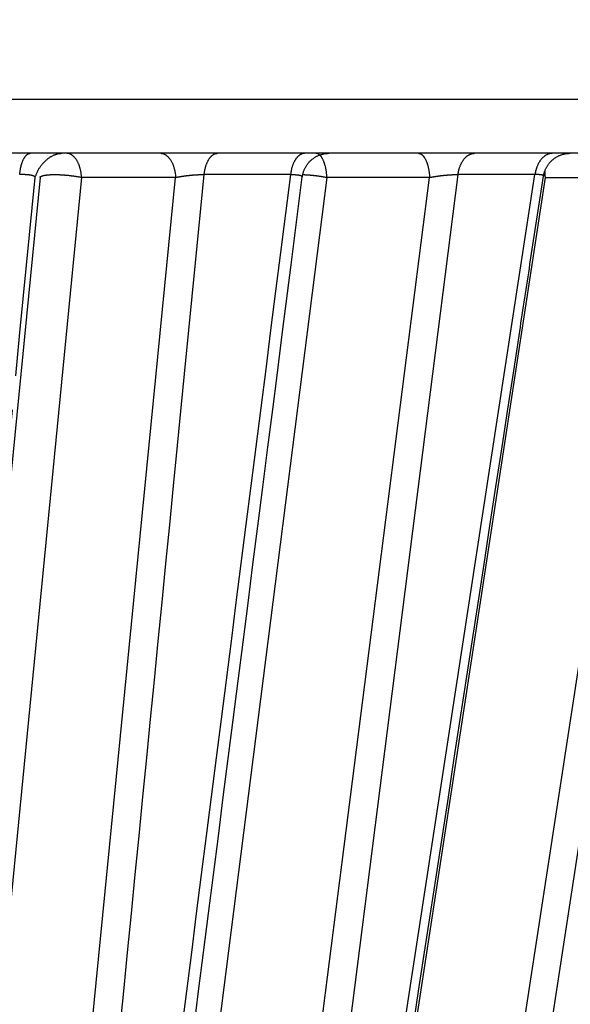
# Model space of a CAD drawing. Extents: x 129 to 1186, y 6 to 788.
# Drawn here: x 689 to 691, y 115 to 119 of the extents above; entities that cross this region are included whole.
import ezdxf

# ---------------------------------------------------------------- set-up
doc = ezdxf.new("R2010")
doc.units = 0
doc.layers.add('4', color=7, linetype='CONTINUOUS')

msp = doc.modelspace()

# ---------------------------------------------------------------- linework, layer by layer
at = {"layer": '4', "color": 3, "linetype": 'CONTINUOUS'}
for p, q in [((694.68445, 118.7271), (677.24445, 118.7271)), ((688.99939, 118.43768), (688.43423, 112.68593)), ((689.15372, 118.43768), (688.58856, 112.68593)), ((688.93536, 112.68593), (689.50246, 118.43768)), ((689.50246, 118.43768), (689.15372, 118.43768)), ((690.06378, 118.43768), (689.33207, 112.68593)), ((689.9286, 118.44826), (689.60842, 118.44826)), ((689.71059, 112.68593), (690.44442, 118.43768)), ((690.55, 118.44826), (689.8143, 112.67536)), ((689.95063, 112.67536), (690.83554, 118.44826)), ((690.8729, 118.43768), (689.99265, 112.68593)), ((690.44442, 118.43768), (690.06378, 118.43768)), ((690.39358, 112.68593), (691.27608, 118.43768)), ((691.37866, 118.44826), (690.49363, 112.67536)), ((690.83554, 118.44826), (690.55, 118.44826)), ((690.8729, 118.43768), (691.27608, 118.43768))]:
    msp.add_line(p, q, dxfattribs=at)
at = {"layer": '4', "color": 40, "linetype": 'CONTINUOUS'}
msp.add_line((694.48445, 118.5271), (677.44445, 118.5271), dxfattribs=at)
at = {"layer": '4', "color": 3, "linetype": 'CONTINUOUS'}
for points in [[(795.7577, 207.17933, 0), (796.20089, 207.25907)], [(797.53046, 207.4983, 0), (797.97365, 207.57804, 0), (798.41684, 207.65779, 0), (798.86003, 207.73753, 0), (799.30322, 207.81727, 0), (799.74641, 207.89701, 0), (800.1896, 207.97676, 0), (800.63279, 208.0565, 0), (801.07598, 208.13624, 0), (801.51916, 208.21598, 0), (801.96235, 208.29572, 0), (802.40555, 208.37547, 0), (802.84873, 208.45521, 0), (803.29191, 208.53495, -0.0000001), (803.73511, 208.61469, -0.0000001), (804.17835, 208.69444, -0.0000001), (804.62149, 208.77417, -0.0000001), (805.06445, 208.85387, -0.0000001), (805.50786, 208.93366, -0.0000001), (805.95195, 209.01356, -0.0000001), (806.39424, 209.09314, -0.0000001), (806.83388, 209.17224, -0.0000001), (807.28061, 209.25262, -0.0000001), (807.73778, 209.33487, -0.0000001), (808.16699, 209.4121, 0), (808.55502, 209.48192, -0.0000001), (809.05336, 209.57158, -0.0000002), (809.82093, 209.70968, -0.0000001), (810.82611, 209.89054, -0.0000001)], [(686.66449, 114.26762, 0), (686.66934, 114.41141, 0), (686.67419, 114.55521, 0), (686.67904, 114.699, 0), (686.68389, 114.8428, 0), (686.68874, 114.98659, 0), (686.69358, 115.13039, 0.0000001), (686.69843, 115.27418, 0.0000001), (686.70328, 115.41798, 0.0000001), (686.70813, 115.56177, 0.0000001), (686.71298, 115.70557, 0.0000001), (686.71782, 115.84936, 0.0000001), (686.72267, 115.99315, 0.0000001), (686.72752, 116.13695, 0.0000001), (686.73237, 116.28076, 0.0000001), (686.73721, 116.42454, 0.0000001), (686.74206, 116.56826, 0.0000001), (686.74691, 116.71213, 0.0000001), (686.75177, 116.85621, 0.0000001), (686.75661, 116.99971, 0.0000001), (686.76141, 117.14236, 0.0000002), (686.7663, 117.2873, 0.0000002), (686.7713, 117.43563, 0.0000002), (686.77599, 117.57489, 0), (686.78024, 117.70078, 0.0000002), (686.78569, 117.86247, 0.0000004), (686.79408, 118.11151, 0.0000002), (686.80507, 118.43765, 0.0000001)], [(808.55498, 248.47431, 0.0000001), (809.05333, 248.38464, 0.0000002), (809.82091, 248.24654, 0.0000001), (810.82611, 248.06568, 0)], [(793.54117, 251.17574, 0.0000001), (793.98439, 251.09599, 0.0000001), (794.42761, 251.01624, 0.0000001), (794.87083, 250.93649, 0.0000001), (795.31404, 250.85674, 0.0000001), (795.75726, 250.77699, 0.0000001), (796.20047, 250.69724, 0.0000001), (796.64368, 250.61749, 0.0000001), (797.08689, 250.53775, 0.0000001), (797.53011, 250.458, 0.0000001), (797.97332, 250.37825, 0.0000001), (798.41652, 250.2985, 0.0000001), (798.85973, 250.21876, 0.0000001), (799.30294, 250.13901, 0.0000001), (799.74614, 250.05926, 0.0000001), (800.18935, 249.97952, 0.0000001), (800.63256, 249.89977, 0.0000001), (801.07576, 249.82003, 0.0000001), (801.51896, 249.74028, 0.0000001), (801.96216, 249.66053, 0.0000001), (802.40537, 249.58079, 0.0000001), (802.84857, 249.50105, 0.0000001), (803.29175, 249.4213, 0.0000001), (803.73497, 249.34156, 0.0000001), (804.17822, 249.2618, 0.0000001), (804.62137, 249.18207, 0.0000001), (805.06434, 249.10237, 0.0000001), (805.50776, 249.02258, 0.0000001), (805.95186, 248.94268, 0.0000001), (806.39416, 248.8631, 0.0000001), (806.83381, 248.78399, 0.0000001), (807.28055, 248.70361, 0.0000001), (807.73772, 248.62135, 0.0000001), (808.16694, 248.54413)], [(686.61601, 112.82965, -0.0000001), (686.62086, 112.97345, -0.0000001), (686.62571, 113.11725, -0.0000001), (686.63056, 113.26105, 0), (686.6354, 113.40484, 0), (686.64025, 113.54864, 0), (686.6451, 113.69243)], [(688.43061, 112.82965, 0.0000003), (688.44474, 112.97345, 0.0000003), (688.45887, 113.11725, 0.0000003), (688.473, 113.26105, 0.0000003), (688.48713, 113.40484, 0.0000003), (688.50126, 113.54864, 0.0000003), (688.51539, 113.69243, 0.0000003), (688.52952, 113.83623, 0.0000002), (688.54365, 113.98003, 0.0000002), (688.55778, 114.12382, 0.0000002), (688.57191, 114.26762, 0.0000002), (688.58604, 114.41141, 0.0000002), (688.60017, 114.55521, 0.0000002), (688.61429, 114.699, 0.0000002), (688.62842, 114.8428, 0.0000001), (688.64255, 114.98659, 0.0000001), (688.65668, 115.13039, 0.0000001), (688.67081, 115.27418, 0.0000001), (688.68494, 115.41798, 0.0000001), (688.69907, 115.56177, 0.0000001), (688.71319, 115.70557, 0), (688.72732, 115.84936, 0), (688.74145, 115.99315)], [(688.78384, 116.42454, 0), (688.79796, 116.56826, 0), (688.81209, 116.71213, -0.0000001), (688.82625, 116.85621, -0.0000001), (688.84035, 116.99971, -0.0000001), (688.85436, 117.14236, -0.0000001), (688.86861, 117.2873, -0.0000002), (688.88318, 117.43563, -0.0000001), (688.89686, 117.57489)], [(793.64028, 248.18146, 0.0000002), (793.25224, 248.25134, 0.0000007)], [(791.98629, 248.47934, 0.0000006), (790.98105, 248.66037, 0.0000003)], [(688.90923, 117.70078, -0.0000002), (688.92512, 117.86247, -0.0000005), (688.94959, 118.11151, -0.0000002), (688.98164, 118.43765, -0.0000001)], [(689.05431, 112.81963, 0.0000009), (689.06853, 112.96396, 0.0000009), (689.08274, 113.10828, 0.0000009), (689.09696, 113.25261, 0.0000009), (689.11117, 113.39693, 0.0000008), (689.12539, 113.54125, 0.0000008), (689.1396, 113.68558, 0.0000008), (689.15381, 113.8299, 0.0000008), (689.16802, 113.97422, 0.0000008), (689.18224, 114.11855, 0.0000008), (689.19645, 114.26287, 0.0000007), (689.21066, 114.40719, 0.0000007), (689.22487, 114.55152, 0.0000007), (689.23908, 114.69584, 0.0000007), (689.25329, 114.84016, 0.0000007), (689.2675, 114.98448, 0.0000007), (689.28171, 115.12881, 0.0000006), (689.29591, 115.27313, 0.0000006), (689.31012, 115.41745, 0.0000006), (689.32433, 115.56177, 0.0000006), (689.33854, 115.7061, 0.0000006), (689.35274, 115.85042, 0.0000006), (689.36695, 115.99473, 0.0000005), (689.38116, 116.13906, 0.0000005), (689.39536, 116.2834, 0.0000005), (689.40957, 116.4277, 0.0000005), (689.42377, 116.57195, 0.0000005), (689.43798, 116.71635, 0.0000005), (689.45221, 116.86096, 0.0000004), (689.46639, 117.00499, 0.0000004), (689.48048, 117.14816, 0.0000004), (689.4948, 117.29363, 0.0000005), (689.50945, 117.4425, 0.0000004), (689.5232, 117.58227, 0.0000002), (689.53564, 117.70863, 0.0000005), (689.55161, 117.87091, 0.0000007), (689.57621, 118.12086, 0.0000003), (689.60842, 118.44819, 0.0000002)], [(688.92408, 118.44819), (688.92448, 118.4523, -0.0047182), (688.92495, 118.45641, -0.0046247), (688.9255, 118.46053, -0.0046727), (688.92613, 118.46463, -0.0049403), (688.92685, 118.46871, -0.0051637), (688.92764, 118.47275, -0.0053807), (688.92851, 118.47673, -0.00562), (688.92947, 118.48064, -0.0059201), (688.9305, 118.48447, -0.0062405), (688.93162, 118.4882, -0.0066056), (688.9328, 118.49182, -0.0070112), (688.93406, 118.49532, -0.0074675), (688.93539, 118.49867, -0.0079955), (688.93679, 118.50188, -0.008587), (688.93825, 118.50493, -0.0092441), (688.93976, 118.5078, -0.009924), (688.94132, 118.51049, -0.0108558), (688.94293, 118.51299, -0.0119887), (688.94459, 118.51529, -0.0128121), (688.94627, 118.5174, -0.0131243), (688.94797, 118.51929, -0.0155766), (688.94972, 118.52098, -0.0200305), (688.95152, 118.52247, -0.0174029), (688.95323, 118.52373, -0.0076469), (688.95478, 118.52477, -0.0259271), (688.95676, 118.52566, -0.0505382), (688.95978, 118.52645, -0.0281926), (688.96371, 118.52714, -0.0158289)], [(689.1537, 118.43765), (689.15338, 118.44211, 0.0066952), (689.15295, 118.44661, 0.0064628), (689.15239, 118.45113, 0.0064586), (689.1517, 118.45568, 0.0067992), (689.15089, 118.46022, 0.00705), (689.14995, 118.46473, 0.0072829), (689.14887, 118.46921, 0.0075298), (689.14766, 118.47363, 0.0078583), (689.14632, 118.47798, 0.0081892), (689.14485, 118.48223, 0.0085707), (689.14325, 118.48637, 0.0089755), (689.14153, 118.49038, 0.009431), (689.13969, 118.49424, 0.0099382), (689.13775, 118.49794, 0.010498), (689.13569, 118.50146, 0.0110879), (689.13354, 118.50478, 0.0116685), (689.13131, 118.5079, 0.0124705), (689.12899, 118.5108, 0.0134269), (689.1266, 118.51347, 0.0139597), (689.12416, 118.5159, 0.0139199), (689.12169, 118.5181, 0.0159736), (689.11913, 118.52006, 0.0197141), (689.1165, 118.52177, 0.0165179), (689.114, 118.52323, 0.0072743), (689.11173, 118.52443, 0.023335), (689.10883, 118.52544, 0.0425258), (689.10444, 118.52635, 0.0228136), (689.09871, 118.52714, 0.012682)], [(689.44751, 118.52714), (689.44999, 118.52704, -0.0216436), (689.45251, 118.52673, -0.0204934), (689.45505, 118.5262, -0.0198418), (689.45762, 118.52544, -0.020025), (689.4602, 118.52445, -0.0196205), (689.46278, 118.52323, -0.0189924), (689.46536, 118.52176, -0.0181685), (689.46791, 118.52006, -0.01745), (689.47044, 118.5181, -0.016547), (689.47294, 118.5159, -0.0157224), (689.47538, 118.51347, -0.014809), (689.47777, 118.5108, -0.0140021), (689.48008, 118.5079, -0.0131765), (689.48232, 118.50478, -0.0124609), (689.48447, 118.50146, -0.0117117), (689.48652, 118.49794, -0.0110213), (689.48847, 118.49425, -0.0104876), (689.49031, 118.49038, -0.0100996), (689.49203, 118.48636, -0.0093647), (689.49363, 118.48223, -0.0084331), (689.49509, 118.47802, -0.0087414), (689.49644, 118.47363, -0.0096941), (689.49766, 118.46907, -0.0073154), (689.49873, 118.46473, -0.0030486), (689.49963, 118.46077, -0.0093166), (689.50049, 118.45568, -0.0149939), (689.50146, 118.44786, -0.0074201), (689.5025, 118.43765, -0.0040164)], [(689.60842, 118.44819), (689.60891, 118.4523, -0.0058013), (689.60949, 118.45641, -0.0056748), (689.61018, 118.46053, -0.0057198), (689.61096, 118.46463, -0.0060305), (689.61184, 118.46871, -0.0062815), (689.61282, 118.47275, -0.0065202), (689.6139, 118.47673, -0.0067787), (689.61508, 118.48064, -0.0071042), (689.61636, 118.48447, -0.0074428), (689.61773, 118.4882, -0.0078254), (689.6192, 118.49182, -0.0082396), (689.62076, 118.49532, -0.0086994), (689.6224, 118.49867, -0.0092183), (689.62413, 118.50188, -0.009789), (689.62593, 118.50493, -0.0103983), (689.62779, 118.5078, -0.0110035), (689.62973, 118.51049, -0.011835), (689.63172, 118.51299, -0.0128315), (689.63376, 118.51529, -0.0134212), (689.63584, 118.5174, -0.0134533), (689.63794, 118.51929, -0.0155808), (689.6401, 118.52098, -0.0194549), (689.64233, 118.52247, -0.0163558), (689.64444, 118.52373, -0.0070517), (689.64636, 118.52477, -0.0234837), (689.64881, 118.52566, -0.0434443), (689.65253, 118.52645, -0.0233461), (689.65739, 118.52714, -0.0129474)], [(689.98178, 118.52714), (689.97948, 118.52705, 0.0204327), (689.97716, 118.52678, 0.0194882), (689.97482, 118.52631, 0.01893), (689.97246, 118.52566, 0.0190504), (689.97009, 118.52479, 0.0186808), (689.96772, 118.52373, 0.0181151), (689.96536, 118.52246, 0.0173789), (689.96301, 118.52098, 0.016723), (689.96068, 118.51929, 0.0159061), (689.95838, 118.5174, 0.0151484), (689.95612, 118.51529, 0.0143094), (689.95391, 118.51299, 0.0135568), (689.95175, 118.51049, 0.0127859), (689.94965, 118.5078, 0.0121101), (689.94762, 118.50492, 0.0113961), (689.94566, 118.50188, 0.010731), (689.94379, 118.49868, 0.0102175), (689.942, 118.49532, 0.0098449), (689.94031, 118.49181, 0.0091157), (689.93872, 118.4882, 0.0081917), (689.93723, 118.4845, 0.0084994), (689.93583, 118.48064, 0.0094389), (689.93453, 118.4766, 0.007066), (689.93337, 118.47275, 0.0028657), (689.93238, 118.46922, 0.0090405), (689.93135, 118.46463, 0.0144779), (689.93008, 118.45753, 0.0070621), (689.92859, 118.44819, 0.0037881)], [(690.06374, 118.43765), (690.0635, 118.44211, 0.0050395), (690.06318, 118.44661, 0.0048738), (690.06276, 118.45113, 0.004883), (690.06225, 118.45568, 0.0051564), (690.06163, 118.46022, 0.0053682), (690.06093, 118.46473, 0.0055717), (690.06012, 118.46921, 0.005794), (690.05921, 118.47363, 0.0060866), (690.05821, 118.47798, 0.0063937), (690.0571, 118.48223, 0.0067512), (690.0559, 118.48637, 0.007146), (690.05461, 118.49038, 0.0075975), (690.05323, 118.49424, 0.0081194), (690.05177, 118.49794, 0.0087099), (690.05023, 118.50146, 0.0093691), (690.04862, 118.50478, 0.0100569), (690.04694, 118.5079, 0.0110015), (690.0452, 118.5108, 0.0121505), (690.0434, 118.51347, 0.0130138), (690.04157, 118.5159, 0.0133729), (690.03971, 118.5181, 0.0158763), (690.0378, 118.52006, 0.0204076), (690.03582, 118.52177, 0.0178946), (690.03394, 118.52323, 0.0080926), (690.03224, 118.52443, 0.0266204), (690.03006, 118.52544, 0.0521182), (690.02676, 118.52635, 0.0294352), (690.02246, 118.52714, 0.0166441)], [(690.40305, 118.52714), (690.40492, 118.52704, -0.0287051), (690.40681, 118.52673, -0.0268998), (690.40873, 118.5262, -0.025531), (690.41067, 118.52544, -0.0250801), (690.41261, 118.52445, -0.0237296), (690.41455, 118.52323, -0.0221243), (690.41649, 118.52176, -0.0203147), (690.41842, 118.52006, -0.0187554), (690.42032, 118.5181, -0.0170867), (690.4222, 118.5159, -0.0156557), (690.42404, 118.51347, -0.0142367), (690.42584, 118.5108, -0.0130527), (690.42758, 118.5079, -0.0119316), (690.42927, 118.50478, -0.0110054), (690.43089, 118.50146, -0.0101067), (690.43244, 118.49794, -0.0093263), (690.4339, 118.49425, -0.0087163), (690.43529, 118.49038, -0.0082656), (690.43658, 118.48636, -0.007557), (690.43779, 118.48223, -0.0067291), (690.43889, 118.47802, -0.0069043), (690.43991, 118.47363, -0.0075826), (690.44083, 118.46907, -0.0056723), (690.44164, 118.46473, -0.0023537), (690.44231, 118.46077, -0.0071668), (690.44297, 118.45568, -0.0114314), (690.44369, 118.44786, -0.0056242), (690.44448, 118.43765, -0.003038)], [(690.54995, 118.44819), (690.55057, 118.4523, -0.0072341), (690.55131, 118.45641, -0.0070525), (690.55217, 118.46053, -0.0070797), (690.55315, 118.46463, -0.0074301), (690.55426, 118.46871, -0.0076959), (690.5555, 118.47275, -0.0079387), (690.55686, 118.47673, -0.0081923), (690.55835, 118.48064, -0.0085166), (690.55996, 118.48447, -0.0088379), (690.56169, 118.4882, -0.009197), (690.56354, 118.49182, -0.0095682), (690.5655, 118.49532, -0.0099733), (690.56757, 118.49867, -0.0104123), (690.56973, 118.50188, -0.010884), (690.572, 118.50493, -0.0113542), (690.57435, 118.5078, -0.0117903), (690.57678, 118.51049, -0.0124131), (690.57929, 118.51299, -0.0131602), (690.58186, 118.51529, -0.0134252), (690.58447, 118.5174, -0.013137), (690.58711, 118.51929, -0.0148255), (690.58983, 118.52098, -0.0179742), (690.59264, 118.52247, -0.01465), (690.59529, 118.52373, -0.0062097), (690.59771, 118.52477, -0.0203621), (690.60078, 118.52566, -0.0361082), (690.60547, 118.52645, -0.0188687), (690.61157, 118.52714, -0.0103727)], [(690.90086, 118.52714), (690.89804, 118.52705, 0.0166438), (690.89519, 118.52678, 0.0159388), (690.89231, 118.52631, 0.0156086), (690.88941, 118.52566, 0.015889), (690.8865, 118.52479, 0.0158254), (690.88359, 118.52373, 0.0156211), (690.88069, 118.52246, 0.0153003), (690.8778, 118.52098, 0.0150422), (690.87494, 118.51929, 0.0146456), (690.87211, 118.5174, 0.0142694), (690.86934, 118.51529, 0.0138012), (690.86661, 118.51299, 0.0133679), (690.86396, 118.51049, 0.012891), (690.86138, 118.5078, 0.0124597), (690.85888, 118.50492, 0.0119608), (690.85648, 118.50188, 0.0114641), (690.85418, 118.49868, 0.0111037), (690.85198, 118.49532, 0.0108634), (690.8499, 118.49181, 0.0102064), (690.84794, 118.4882, 0.0092836), (690.84611, 118.4845, 0.0097425), (690.84439, 118.48064, 0.010943), (690.84279, 118.4766, 0.008279), (690.84136, 118.47275, 0.0033757), (690.84014, 118.46922, 0.0106988), (690.83887, 118.46463, 0.0173442), (690.8373, 118.45753, 0.0085342), (690.83547, 118.44819, 0.0045934)], [(690.87154, 118.46018), (690.87161, 118.45943, -0.0006374), (690.87168, 118.45868, -0.0006387), (690.87174, 118.45792, -0.0006363), (690.87181, 118.45717, -0.0006301), (690.87187, 118.45641, -0.0006255), (690.87193, 118.45566, -0.0006214), (690.87199, 118.4549, -0.0006176), (690.87204, 118.45415, -0.0006131), (690.8721, 118.45339, -0.0006094), (690.87215, 118.45263, -0.0006053), (690.8722, 118.45188, -0.0006017), (690.87225, 118.45112, -0.0005974), (690.8723, 118.45037, -0.0005944), (690.87235, 118.44961, -0.0005915), (690.87239, 118.44886, -0.0005869), (690.87243, 118.44811, -0.0005799), (690.87247, 118.44735, -0.0005816), (690.87251, 118.4466, -0.0005892), (690.87255, 118.44585, -0.0005703), (690.87258, 118.4451, -0.0005308), (690.87261, 118.44435, -0.0005808), (690.87265, 118.4436, -0.0006849), (690.87268, 118.44283, -0.0005214), (690.8727, 118.4421, -0.0001872), (690.87273, 118.44145, -0.0007232), (690.87275, 118.44061, -0.0012325), (690.87279, 118.43933, -0.0006051), (690.87283, 118.43765, -0.0003226)], [(688.98164, 118.43765), (688.9816, 118.43784, 0.0142153), (688.98156, 118.43803, 0.0140423), (688.9815, 118.43823, 0.0137849), (688.98143, 118.43842, 0.0134799), (688.98135, 118.43861, 0.0130963), (688.98126, 118.4388, 0.012679), (688.98115, 118.43899, 0.0122044), (688.98104, 118.43918, 0.0117265), (688.98091, 118.43936, 0.0112095), (688.98078, 118.43955, 0.0107091), (688.98063, 118.43973, 0.0101861), (688.98047, 118.43991, 0.0096942), (688.9803, 118.44009, 0.0091916), (688.98011, 118.44027, 0.0087279), (688.97992, 118.44045, 0.0082612), (688.97971, 118.44063, 0.0078364), (688.9795, 118.4408, 0.0074131), (688.97927, 118.44097, 0.0070313), (688.97903, 118.44114, 0.0066533), (688.97878, 118.44132, 0.0063144), (688.97852, 118.44148, 0.00598), (688.97824, 118.44165, 0.0056815), (688.97796, 118.44182, 0.0053875), (688.97766, 118.44198, 0.005126), (688.97735, 118.44214, 0.0048678), (688.97703, 118.4423, 0.0046382), (688.9767, 118.44246, 0.0044131), (688.97636, 118.44262, 0.0042141), (688.97601, 118.44277, 0.0040137), (688.97564, 118.44292, 0.003834), (688.97527, 118.44307, 0.0036682), (688.97488, 118.44322, 0.0035247), (688.97448, 118.44337, 0.0033597), (688.97407, 118.44352, 0.0031998), (688.97365, 118.44366, 0.0030445), (688.97321, 118.4438, 0.0029066), (688.97276, 118.44394, 0.0027737), (688.9723, 118.44408, 0.0026554), (688.97183, 118.44422, 0.0025406), (688.97135, 118.44436, 0.0024386), (688.97086, 118.44449, 0.0023393), (688.97035, 118.44462, 0.0022508), (688.96983, 118.44475, 0.0021643), (688.96931, 118.44488, 0.0020872), (688.96877, 118.445, 0.0020116), (688.96822, 118.44513, 0.0019442), (688.96765, 118.44525, 0.0018777), (688.96708, 118.44537, 0.0018185), (688.9665, 118.44549, 0.0017598), (688.96591, 118.4456, 0.0017077), (688.9653, 118.44571, 0.0016557), (688.96469, 118.44582, 0.0016096), (688.96406, 118.44593, 0.0015634), (688.96342, 118.44604, 0.0015225), (688.96278, 118.44614, 0.0014814), (688.96212, 118.44625, 0.0014449), (688.96145, 118.44635, 0.0014082), (688.96078, 118.44644, 0.001376), (688.96009, 118.44654, 0.0013427), (688.95939, 118.44663, 0.001313), (688.95869, 118.44672, 0.0012845), (688.95797, 118.44681, 0.0012605), (688.95724, 118.44689, 0.0012317), (688.9565, 118.44697, 0.001201), (688.95575, 118.44705, 0.0011658), (688.955, 118.44713, 0.0011322), (688.95423, 118.44721, 0.0011005), (688.95345, 118.44728, 0.0010718), (688.95265, 118.44735, 0.0010438), (688.95185, 118.44742, 0.0010184), (688.95104, 118.44748, 0.0009937), (688.95022, 118.44755, 0.0009714), (688.94939, 118.44761, 0.0009495), (688.94856, 118.44767, 0.0009297), (688.94771, 118.44772, 0.0009103), (688.94685, 118.44777, 0.0008929), (688.94599, 118.44783, 0.0008757), (688.94511, 118.44787, 0.0008603), (688.94423, 118.44792, 0.0008452), (688.94334, 118.44796, 0.0008318), (688.94244, 118.448, 0.0008181), (688.94153, 118.44804, 0.0008056), (688.94062, 118.44807, 0.0007946), (688.9397, 118.44811, 0.0007862), (688.93877, 118.44814, 0.0007729), (688.93783, 118.44816, 0.0007566), (688.93689, 118.44819, 0.0007575), (688.93594, 118.44821, 0.0007749), (688.93498, 118.44823, 0.0007317), (688.93402, 118.44824, 0.0006379), (688.93306, 118.44826, 0.0007536), (688.93208, 118.44827, 0.0010363), (688.93106, 118.44827, 0.0007503), (688.93011, 118.44828, 0.0000352), (688.92924, 118.44828, 0.0015964), (688.92811, 118.44827, 0.0032809), (688.92637, 118.44824, 0.001625), (688.92408, 118.44819, 0.0008249)], [(688.99942, 118.43765), (688.99974, 118.43838, -0.0498488), (689.00023, 118.43909, -0.0417903), (689.00089, 118.4398, -0.0341773), (689.00172, 118.44049, -0.028541), (689.00273, 118.44116, -0.0232499), (689.00391, 118.44181, -0.0191216), (689.00527, 118.44244, -0.015736), (689.0068, 118.44305, -0.01326), (689.0085, 118.44362, -0.0111904), (689.01037, 118.44417, -0.0096284), (689.01241, 118.44469, -0.0083121), (689.01461, 118.44518, -0.0072983), (689.01697, 118.44564, -0.0064301), (689.01947, 118.44606, -0.0057423), (689.02212, 118.44644, -0.0051471), (689.0249, 118.44679, -0.004663), (689.0278, 118.4471, -0.0042423), (689.03082, 118.44738, -0.0038914), (689.03395, 118.44761, -0.0035842), (689.03718, 118.44781, -0.0033194), (689.04049, 118.44797, -0.0030953), (689.04387, 118.4481, -0.0029009), (689.04732, 118.44819, -0.0027192), (689.05082, 118.44824, -0.0025448), (689.05437, 118.44826, -0.0024516), (689.05798, 118.44824, -0.0023562), (689.06171, 118.44819, -0.0022531), (689.06552, 118.4481, -0.0022227), (689.06943, 118.44797, -0.0021775), (689.07341, 118.44781, -0.0021377), (689.07747, 118.44761, -0.002097), (689.08159, 118.44738, -0.0020733), (689.08576, 118.4471, -0.0020497), (689.08997, 118.44679, -0.0020382), (689.09421, 118.44644, -0.0020204), (689.09846, 118.44606, -0.002005), (689.10273, 118.44564, -0.0020188), (689.10699, 118.44518, -0.0020599), (689.11123, 118.44469, -0.0020186), (689.11544, 118.44417, -0.0019112), (689.11958, 118.44363, -0.0021087), (689.12373, 118.44305, -0.0025141), (689.1279, 118.44242, -0.0019921), (689.13178, 118.44181, -0.0007966), (689.13525, 118.44125, -0.0027854), (689.1395, 118.44049, -0.0050062), (689.14573, 118.43927, -0.0026688), (689.1537, 118.43765, -0.0014866)], [(689.92859, 118.44819), (689.91021, 118.30387, -0.0000004), (689.89182, 118.15955, -0.0000004), (689.87344, 118.01523, -0.0000004), (689.85506, 117.87091, -0.0000004), (689.83667, 117.72659, -0.0000004), (689.81829, 117.58227, -0.0000004), (689.7999, 117.43795, -0.0000004), (689.78152, 117.29363, -0.0000004), (689.76313, 117.14931, -0.0000004), (689.74474, 117.00499, -0.0000004), (689.72636, 116.86067, -0.0000004), (689.70797, 116.71635, -0.0000004), (689.68958, 116.57203, -0.0000004), (689.6712, 116.4277, -0.0000004), (689.65281, 116.28338, -0.0000005), (689.63442, 116.13906, -0.0000005), (689.61603, 115.99474, -0.0000005), (689.59765, 115.85042, -0.0000005), (689.57926, 115.7061, -0.0000005), (689.56087, 115.56177, -0.0000005), (689.54248, 115.41745, -0.0000005), (689.52409, 115.27313, -0.0000005), (689.5057, 115.12881, -0.0000005), (689.48731, 114.98448, -0.0000005), (689.46892, 114.84014, -0.0000005), (689.45053, 114.69584, -0.0000005), (689.43215, 114.55159, -0.0000005), (689.41375, 114.40719, -0.0000006), (689.39532, 114.26258, -0.0000005), (689.37696, 114.11855, -0.0000005), (689.35872, 113.97538, -0.0000006), (689.34018, 113.8299, -0.0000007), (689.32121, 113.68102, -0.0000005), (689.30339, 113.54125, -0.0000002), (689.28729, 113.41489, -0.0000008), (689.26661, 113.25261, -0.0000014), (689.23475, 113.00265, -0.0000007), (689.19303, 112.67531, -0.0000004)], [(689.5025, 118.43765), (689.50341, 118.43785, -0.0009448), (689.50432, 118.43804, -0.0009426), (689.50524, 118.43824, -0.0009234), (689.50617, 118.43843, -0.000886), (689.5071, 118.43862, -0.0008544), (689.50804, 118.43881, -0.0008245), (689.50899, 118.439, -0.0007986), (689.50994, 118.43919, -0.0007737), (689.5109, 118.43937, -0.0007382), (689.51187, 118.43955, -0.000687), (689.51284, 118.43973, -0.0006384), (689.51382, 118.43991, -0.0005837), (689.51481, 118.44009, -0.0005609), (689.5158, 118.44027, -0.0005657), (689.5168, 118.44045, -0.000563), (689.5178, 118.44062, -0.0005545), (689.51881, 118.44079, -0.000548), (689.51983, 118.44097, -0.0005438), (689.52085, 118.44114, -0.0005392), (689.52188, 118.44131, -0.0005347), (689.52291, 118.44147, -0.0005305), (689.52395, 118.44164, -0.0005269), (689.52499, 118.44181, -0.0005233), (689.52604, 118.44197, -0.0005203), (689.52709, 118.44213, -0.0005173), (689.52814, 118.44229, -0.0005149), (689.5292, 118.44245, -0.0005124), (689.53026, 118.44261, -0.0005105), (689.53133, 118.44276, -0.0005086), (689.5324, 118.44292, -0.0005072), (689.53347, 118.44307, -0.0005058), (689.53455, 118.44322, -0.000505), (689.53563, 118.44337, -0.000504), (689.53671, 118.44351, -0.0005037), (689.5378, 118.44366, -0.0005032), (689.53889, 118.4438, -0.0005034), (689.53998, 118.44394, -0.0005034), (689.54107, 118.44408, -0.0005039), (689.54216, 118.44422, -0.0005045), (689.54326, 118.44435, -0.0005057), (689.54436, 118.44449, -0.0005073), (689.54546, 118.44462, -0.0005088), (689.54656, 118.44475, -0.000507), (689.54767, 118.44487, -0.0005038), (689.54878, 118.445, -0.0005013), (689.54989, 118.44512, -0.0004994), (689.551, 118.44524, -0.0004976), (689.55212, 118.44536, -0.0004962), (689.55324, 118.44548, -0.000495), (689.55436, 118.44559, -0.0004942), (689.55548, 118.44571, -0.0004937), (689.5566, 118.44582, -0.0004935), (689.55773, 118.44593, -0.0004935), (689.55885, 118.44603, -0.0004939), (689.55998, 118.44614, -0.0004945), (689.5611, 118.44624, -0.0004955), (689.56223, 118.44634, -0.0004967), (689.56336, 118.44644, -0.0004983), (689.56448, 118.44653, -0.0005), (689.56561, 118.44662, -0.0005022), (689.56673, 118.44671, -0.0005046), (689.56785, 118.4468, -0.0005075), (689.56898, 118.44689, -0.0005104), (689.5701, 118.44697, -0.0005139), (689.57121, 118.44705, -0.0005176), (689.57233, 118.44713, -0.0005217), (689.57345, 118.44721, -0.000526), (689.57456, 118.44728, -0.0005307), (689.57567, 118.44735, -0.0005359), (689.57677, 118.44742, -0.0005417), (689.57788, 118.44748, -0.0005479), (689.57898, 118.44755, -0.000554), (689.58008, 118.44761, -0.000558), (689.58118, 118.44767, -0.0005619), (689.58228, 118.44772, -0.0005664), (689.58337, 118.44777, -0.0005714), (689.58447, 118.44782, -0.0005765), (689.58556, 118.44787, -0.0005823), (689.58664, 118.44792, -0.0005883), (689.58773, 118.44796, -0.0005951), (689.58881, 118.448, -0.0006019), (689.58989, 118.44803, -0.0006091), (689.59096, 118.44807, -0.0006174), (689.59203, 118.4481, -0.0006271), (689.5931, 118.44813, -0.0006343), (689.59416, 118.44815, -0.0006398), (689.59522, 118.44817, -0.0006555), (689.59627, 118.44819, -0.0006804), (689.59732, 118.44821, -0.0006715), (689.59836, 118.44822, -0.0006362), (689.59939, 118.44823, -0.0007166), (689.60042, 118.44824, -0.000876), (689.60148, 118.44825, -0.0006748), (689.60246, 118.44825, -0.000224), (689.60335, 118.44825, -0.0009832), (689.60448, 118.44824, -0.0017647), (689.60619, 118.44822, -0.0008866), (689.60842, 118.44819, -0.0004738)], [(689.92859, 118.44819), (689.92943, 118.44822, -0.0015393), (689.93026, 118.44824, -0.001612), (689.93108, 118.44826, -0.0015747), (689.9319, 118.44827, -0.0014139), (689.93272, 118.44828, -0.0013039), (689.93353, 118.44828, -0.0012099), (689.93433, 118.44828, -0.0011123), (689.93513, 118.44828, -0.0009783), (689.93592, 118.44827, -0.0008679), (689.9367, 118.44826, -0.000743), (689.93747, 118.44825, -0.0007025), (689.93824, 118.44823, -0.000738), (689.939, 118.44822, -0.0007577), (689.93976, 118.4482, -0.0007611), (689.9405, 118.44818, -0.0007704), (689.94125, 118.44816, -0.0007836), (689.94198, 118.44813, -0.0007973), (689.94271, 118.44811, -0.0008096), (689.94343, 118.44808, -0.0008239), (689.94414, 118.44805, -0.0008383), (689.94485, 118.44801, -0.0008544), (689.94555, 118.44798, -0.0008704), (689.94624, 118.44794, -0.0008882), (689.94692, 118.4479, -0.0009061), (689.94759, 118.44786, -0.000926), (689.94826, 118.44782, -0.0009459), (689.94892, 118.44777, -0.0009681), (689.94957, 118.44772, -0.0009904), (689.95022, 118.44768, -0.0010152), (689.95085, 118.44762, -0.0010402), (689.95148, 118.44757, -0.0010679), (689.9521, 118.44752, -0.0010961), (689.9527, 118.44746, -0.0011272), (689.9533, 118.4474, -0.0011588), (689.9539, 118.44734, -0.0011938), (689.95448, 118.44728, -0.0012295), (689.95505, 118.44721, -0.001269), (689.95562, 118.44714, -0.0013095), (689.95617, 118.44707, -0.0013541), (689.95672, 118.447, -0.0014002), (689.95725, 118.44693, -0.001451), (689.95778, 118.44686, -0.0015017), (689.9583, 118.44678, -0.0015504), (689.95881, 118.4467, -0.0015895), (689.95931, 118.44662, -0.0016345), (689.9598, 118.44654, -0.0016829), (689.96028, 118.44645, -0.0017367), (689.96075, 118.44637, -0.0017887), (689.96122, 118.44628, -0.0018476), (689.96167, 118.44619, -0.0019068), (689.96212, 118.4461, -0.0019733), (689.96255, 118.446, -0.0020398), (689.96298, 118.44591, -0.0021146), (689.9634, 118.44581, -0.0021898), (689.96381, 118.44571, -0.0022744), (689.96421, 118.44561, -0.0023598), (689.9646, 118.44551, -0.0024559), (689.96498, 118.44541, -0.0025532), (689.96536, 118.4453, -0.0026627), (689.96572, 118.44519, -0.0027741), (689.96607, 118.44508, -0.0028995), (689.96642, 118.44497, -0.0030276), (689.96675, 118.44486, -0.0031718), (689.96708, 118.44475, -0.0033196), (689.9674, 118.44463, -0.0034862), (689.9677, 118.44452, -0.0036576), (689.968, 118.4444, -0.0038509), (689.96829, 118.44428, -0.0040505), (689.96857, 118.44416, -0.0042757), (689.96883, 118.44403, -0.004509), (689.96909, 118.44391, -0.0047723), (689.96934, 118.44378, -0.0050456), (689.96958, 118.44366, -0.0053547), (689.96981, 118.44353, -0.0056762), (689.97003, 118.4434, -0.0060383), (689.97024, 118.44327, -0.0064154), (689.97044, 118.44313, -0.0068284), (689.97063, 118.443, -0.0072195), (689.97081, 118.44286, -0.007664), (689.97098, 118.44273, -0.0081432), (689.97114, 118.44259, -0.0086547), (689.97129, 118.44245, -0.0091564), (689.97143, 118.44231, -0.0097042), (689.97157, 118.44216, -0.0102545), (689.97169, 118.44202, -0.0107819), (689.9718, 118.44187, -0.0112342), (689.97191, 118.44172, -0.011857), (689.97201, 118.44157, -0.0125903), (689.97209, 118.44142, -0.0126893), (689.97217, 118.44126, -0.0121899), (689.97224, 118.44111, -0.0137726), (689.9723, 118.44095, -0.016729), (689.97234, 118.44078, -0.0128658), (689.97239, 118.44062, -0.0044695), (689.97242, 118.44048, -0.0181662), (689.97244, 118.44029, -0.0307118), (689.97244, 118.44, -0.0145377), (689.97244, 118.4396, -0.0075592)], [(689.97385, 118.44814), (689.97653, 118.44806, -0.0017664), (689.97927, 118.44796, -0.0016836), (689.98206, 118.44784, -0.0016237), (689.98491, 118.4477, -0.0016004), (689.98781, 118.44754, -0.001568), (689.99076, 118.44736, -0.0015362), (689.99375, 118.44715, -0.0015052), (689.99678, 118.44693, -0.0014826), (689.99984, 118.44668, -0.0014592), (690.00293, 118.44642, -0.0014405), (690.00604, 118.44613, -0.0014219), (690.00918, 118.44583, -0.0014071), (690.01233, 118.4455, -0.0013948), (690.01549, 118.44516, -0.0013867), (690.01866, 118.44479, -0.0013753), (690.02183, 118.44441, -0.0013614), (690.02499, 118.44402, -0.001368), (690.02815, 118.4436, -0.0013902), (690.0313, 118.44317, -0.0013552), (690.03442, 118.44273, -0.0012736), (690.0375, 118.44227, -0.0013979), (690.04059, 118.4418, -0.0016549), (690.04372, 118.44129, -0.0012908), (690.04665, 118.44081, -0.0004985), (690.04927, 118.44037, -0.0017903), (690.05254, 118.43979, -0.0031371), (690.05743, 118.43887, -0.0016146), (690.06374, 118.43765, -0.0008836)], [(690.44448, 118.43765), (690.44547, 118.43785, -0.0008387), (690.44647, 118.43804, -0.0008428), (690.44747, 118.43824, -0.0008216), (690.44847, 118.43843, -0.0007734), (690.44948, 118.43862, -0.0007355), (690.4505, 118.43881, -0.0007007), (690.45152, 118.439, -0.0006704), (690.45255, 118.43919, -0.0006392), (690.45359, 118.43937, -0.0006015), (690.45463, 118.43955, -0.0005499), (690.45567, 118.43973, -0.0005073), (690.45672, 118.43991, -0.0004645), (690.45777, 118.44009, -0.0004476), (690.45883, 118.44027, -0.0004534), (690.45989, 118.44045, -0.000453), (690.46096, 118.44062, -0.0004477), (690.46203, 118.44079, -0.0004441), (690.46311, 118.44097, -0.0004423), (690.46419, 118.44114, -0.0004401), (690.46527, 118.44131, -0.000438), (690.46636, 118.44147, -0.0004361), (690.46744, 118.44164, -0.0004347), (690.46854, 118.44181, -0.0004333), (690.46963, 118.44197, -0.0004322), (690.47073, 118.44213, -0.0004313), (690.47183, 118.44229, -0.0004307), (690.47293, 118.44245, -0.0004302), (690.47403, 118.44261, -0.00043), (690.47514, 118.44276, -0.0004299), (690.47625, 118.44292, -0.0004302), (690.47736, 118.44307, -0.0004306), (690.47847, 118.44322, -0.0004313), (690.47958, 118.44337, -0.000432), (690.48069, 118.44351, -0.0004332), (690.48181, 118.44366, -0.0004343), (690.48292, 118.4438, -0.0004359), (690.48404, 118.44394, -0.0004375), (690.48515, 118.44408, -0.0004395), (690.48626, 118.44422, -0.0004415), (690.48738, 118.44435, -0.0004442), (690.48849, 118.44449, -0.0004472), (690.48961, 118.44462, -0.0004501), (690.49073, 118.44475, -0.0004501), (690.49184, 118.44487, -0.0004488), (690.49296, 118.445, -0.0004482), (690.49408, 118.44512, -0.000448), (690.4952, 118.44524, -0.0004481), (690.49632, 118.44536, -0.0004483), (690.49744, 118.44548, -0.0004489), (690.49856, 118.44559, -0.0004497), (690.49968, 118.44571, -0.0004508), (690.50079, 118.44582, -0.0004522), (690.50191, 118.44593, -0.0004538), (690.50303, 118.44603, -0.0004558), (690.50414, 118.44614, -0.000458), (690.50525, 118.44624, -0.0004606), (690.50636, 118.44634, -0.0004633), (690.50747, 118.44644, -0.0004665), (690.50858, 118.44653, -0.0004699), (690.50968, 118.44662, -0.0004736), (690.51078, 118.44671, -0.0004777), (690.51188, 118.4468, -0.0004821), (690.51297, 118.44689, -0.0004868), (690.51406, 118.44697, -0.0004919), (690.51515, 118.44705, -0.0004973), (690.51623, 118.44713, -0.0005032), (690.51731, 118.44721, -0.0005093), (690.51839, 118.44728, -0.0005159), (690.51946, 118.44735, -0.000523), (690.52052, 118.44742, -0.0005308), (690.52158, 118.44748, -0.0005391), (690.52264, 118.44755, -0.0005473), (690.52369, 118.44761, -0.0005536), (690.52474, 118.44767, -0.0005599), (690.52579, 118.44772, -0.0005668), (690.52683, 118.44777, -0.0005742), (690.52787, 118.44782, -0.0005819), (690.5289, 118.44787, -0.0005903), (690.52992, 118.44792, -0.0005992), (690.53095, 118.44796, -0.0006087), (690.53196, 118.448, -0.0006185), (690.53297, 118.44803, -0.0006288), (690.53398, 118.44807, -0.0006404), (690.53498, 118.4481, -0.0006535), (690.53597, 118.44813, -0.0006642), (690.53696, 118.44815, -0.0006731), (690.53794, 118.44817, -0.0006931), (690.53891, 118.44819, -0.000723), (690.53988, 118.44821, -0.0007174), (690.54083, 118.44822, -0.000683), (690.54178, 118.44823, -0.0007733), (690.54273, 118.44824, -0.0009509), (690.54369, 118.44825, -0.0007371), (690.54459, 118.44825, -0.0002456), (690.54539, 118.44825, -0.0010811), (690.54641, 118.44824, -0.0019628), (690.54795, 118.44822, -0.0009964), (690.54995, 118.44819, -0.0005351)], [(690.86711, 118.44201), (690.86714, 118.4422, 0.0102527), (690.86717, 118.44237, 0.0126201), (690.86718, 118.44253, 0.0154217), (690.86719, 118.44267, 0.0171849), (690.86718, 118.4428, 0.0186142), (690.86717, 118.44292, 0.0190721), (690.86714, 118.44304, 0.0185281), (690.86711, 118.44315, 0.016188), (690.86707, 118.44326, 0.0146041), (690.86703, 118.44337, 0.0142265), (690.86698, 118.44348, 0.0137483), (690.86692, 118.44359, 0.0132482), (690.86685, 118.44369, 0.0126878), (690.86678, 118.4438, 0.0121208), (690.8667, 118.4439, 0.0115193), (690.86661, 118.44401, 0.0109437), (690.86652, 118.44411, 0.0103513), (690.86642, 118.44421, 0.0097976), (690.86631, 118.44431, 0.0092404), (690.8662, 118.44441, 0.0087299), (690.86608, 118.44451, 0.0082232), (690.86595, 118.44461, 0.0077645), (690.86582, 118.44471, 0.0073133), (690.86567, 118.4448, 0.0069081), (690.86553, 118.4449, 0.0065116), (690.86537, 118.44499, 0.0061573), (690.86521, 118.44508, 0.0058116), (690.86504, 118.44517, 0.0055037), (690.86486, 118.44526, 0.0052034), (690.86468, 118.44535, 0.0049364), (690.86449, 118.44544, 0.0046759), (690.8643, 118.44553, 0.0044445), (690.86409, 118.44561, 0.0042185), (690.86388, 118.4457, 0.0040176), (690.86367, 118.44578, 0.0038211), (690.86344, 118.44586, 0.0036465), (690.86321, 118.44594, 0.0034752), (690.86297, 118.44602, 0.0033229), (690.86273, 118.4461, 0.0031731), (690.86248, 118.44618, 0.0030399), (690.86222, 118.44625, 0.0029085), (690.86196, 118.44633, 0.0027917), (690.86169, 118.4464, 0.0026759), (690.86141, 118.44647, 0.0025727), (690.86113, 118.44654, 0.0024709), (690.86083, 118.44661, 0.0023804), (690.86054, 118.44668, 0.0022889), (690.86023, 118.44674, 0.0022068), (690.85992, 118.44681, 0.0021292), (690.8596, 118.44687, 0.0020607), (690.85928, 118.44693, 0.0019806), (690.85895, 118.447, 0.0019008), (690.85861, 118.44705, 0.0018233), (690.85826, 118.44711, 0.0017536), (690.85791, 118.44717, 0.0016859), (690.85755, 118.44722, 0.0016246), (690.85718, 118.44728, 0.0015648), (690.8568, 118.44733, 0.0015109), (690.85642, 118.44738, 0.0014581), (690.85604, 118.44743, 0.0014103), (690.85564, 118.44748, 0.0013634), (690.85524, 118.44753, 0.0013209), (690.85483, 118.44758, 0.0012792), (690.85442, 118.44762, 0.0012413), (690.854, 118.44766, 0.0012039), (690.85357, 118.4477, 0.0011701), (690.85314, 118.44774, 0.0011366), (690.8527, 118.44778, 0.0011062), (690.85225, 118.44782, 0.001076), (690.8518, 118.44786, 0.0010487), (690.85134, 118.44789, 0.0010215), (690.85088, 118.44793, 0.0009969), (690.8504, 118.44796, 0.0009723), (690.84993, 118.44799, 0.00095), (690.84944, 118.44802, 0.0009277), (690.84895, 118.44804, 0.0009075), (690.84846, 118.44807, 0.0008872), (690.84796, 118.44809, 0.0008689), (690.84745, 118.44812, 0.0008505), (690.84694, 118.44814, 0.0008339), (690.84642, 118.44816, 0.000817), (690.8459, 118.44818, 0.0008017), (690.84537, 118.4482, 0.0007866), (690.84483, 118.44821, 0.0007733), (690.84429, 118.44822, 0.0007584), (690.84375, 118.44824, 0.0007444), (690.8432, 118.44825, 0.0007339), (690.84264, 118.44826, 0.0007254), (690.84208, 118.44827, 0.0007117), (690.84151, 118.44827, 0.0007074), (690.84094, 118.44828, 0.0009213), (690.84035, 118.44828, 0.0013148), (690.83975, 118.44828, 0.000986), (690.83917, 118.44828, 0.000169), (690.83865, 118.44827, 0.0016544), (690.83796, 118.44826, 0.0031402), (690.83689, 118.44823, 0.0015056), (690.83547, 118.44819, 0.0007631)]]:
    msp.add_lwpolyline(points, format="xyb", dxfattribs=at)
at = {"layer": '4', "color": 40, "linetype": 'CONTINUOUS'}
for points in [[(689.33158, 113.40382, 0), (689.34988, 113.54769)], [(689.3865, 113.83543, 0), (689.40481, 113.9793)], [(689.49636, 114.69867, 0), (689.51467, 114.84254, 0), (689.53298, 114.98642, 0), (689.55129, 115.1303, 0), (689.5696, 115.27417, 0), (689.58791, 115.41805, 0), (689.60622, 115.56193, 0), (689.62453, 115.70581, 0), (689.64284, 115.84969, 0), (689.66115, 115.99357, 0), (689.67946, 116.13746, 0), (689.69777, 116.28136, 0), (689.71608, 116.42522, 0), (689.73438, 116.56903, 0), (689.7527, 116.71299, 0), (689.77105, 116.85717, 0), (689.78932, 117.00076, 0), (689.80749, 117.14349, 0), (689.82595, 117.28853, 0), (689.84484, 117.43695, 0), (689.86257, 117.5763, 0), (689.8786, 117.70228, -0.0000001), (689.89919, 117.86407, -0.0000001), (689.9309, 118.11326, -0.0000001), (689.97244, 118.4396, 0)], [(689.42312, 114.12317, 0), (689.44143, 114.26704, 0), (689.45974, 114.41092)], [(690.65854, 112.82336, 0.0000007), (690.68381, 112.96749, 0.0000007), (690.70908, 113.11161, 0.0000007), (690.73434, 113.25574, 0.0000007), (690.75961, 113.39987, 0.0000007), (690.78487, 113.54399, 0.0000007), (690.81014, 113.68811, 0.0000007), (690.8354, 113.83223, 0.0000007), (690.86067, 113.97635, 0.0000006), (690.88593, 114.12047, 0.0000006), (690.91119, 114.26459, 0.0000006), (690.93646, 114.40871, 0.0000006), (690.96172, 114.55283, 0.0000006), (690.98698, 114.69695, 0.0000006), (691.01224, 114.84106, 0.0000006), (691.0375, 114.98518, 0.0000006), (691.06276, 115.12929, 0.0000005), (691.08802, 115.27341, 0.0000005), (691.11328, 115.41752, 0.0000005), (691.13854, 115.56164, 0.0000005), (691.1638, 115.70575, 0.0000005), (691.18906, 115.84986, 0.0000005), (691.21432, 115.99397, 0.0000005), (691.23957, 116.13809, 0.0000004), (691.26483, 116.28222, 0.0000004), (691.29009, 116.42631, 0.0000004), (691.31533, 116.57035, 0.0000004), (691.3406, 116.71453, 0.0000004), (691.36591, 116.85893, 0.0000004), (691.39111, 117.00275, 0.0000003), (691.41617, 117.14571, 0.0000004), (691.44162, 117.29097, 0.0000004), (691.46767, 117.43962, 0.0000003), (691.49213, 117.57918, 0.0000001), (691.51424, 117.70536, 0.0000004), (691.54264, 117.8674, 0.0000006), (691.58638, 118.11698, 0.0000003), (691.64366, 118.44382, 0.0000002)], [(690.00742, 112.82886, 0.0000008), (690.02945, 112.97263, 0.0000008), (690.05147, 113.1164, 0.0000008), (690.0735, 113.2602, 0.0000008), (690.09553, 113.404, 0.0000008), (690.11756, 113.54781, 0.0000008), (690.1396, 113.69164, 0.0000008), (690.16163, 113.83547, 0.0000008), (690.18367, 113.97932, 0.0000008), (690.2057, 114.12317, 0.0000007), (690.22774, 114.26704, 0.0000007), (690.24978, 114.41091, 0.0000007), (690.27182, 114.5548, 0.0000007), (690.29386, 114.69869, 0.0000007), (690.3159, 114.8426, 0.0000007), (690.33794, 114.98651, 0.0000007), (690.35999, 115.13042, 0.0000007), (690.38203, 115.27435, 0.0000006), (690.40407, 115.41828, 0.0000006), (690.42612, 115.56222, 0.0000006), (690.44817, 115.70617, 0.0000006), (690.47021, 115.85013, 0.0000006), (690.49226, 115.99408, 0.0000006), (690.51431, 116.13805, 0.0000006), (690.53636, 116.28204, 0.0000006), (690.5584, 116.426, 0.0000006), (690.58044, 116.56991, 0.0000005), (690.6025, 116.71397, 0.0000005), (690.6246, 116.85825, 0.0000005), (690.6466, 117.00195, 0.0000005), (690.66848, 117.14479, 0.0000005), (690.6907, 117.28995, 0.0000006), (690.71345, 117.43849, 0.0000004), (690.7348, 117.57795, 0.0000002), (690.75411, 117.70404, 0.0000006), (690.77891, 117.86597, 0.000001), (690.8171, 118.11538, 0.0000005), (690.86711, 118.44201, 0.0000002)], [(688.9816, 118.43768), (688.98305, 118.44214, -0.0088296), (688.98467, 118.44664, -0.0083647), (688.98648, 118.45116, -0.0081953), (688.98847, 118.45571, -0.0084545), (688.99065, 118.46024, -0.0085696), (688.99301, 118.46476, -0.0086514), (688.99555, 118.46923, -0.008722), (688.99828, 118.47365, -0.0088741), (689.00118, 118.478, -0.0089937), (689.00424, 118.48225, -0.0091532), (689.00747, 118.48638, -0.0092983), (689.01084, 118.49039, -0.0094784), (689.01435, 118.49425, -0.009666), (689.01798, 118.49795, -0.0098844), (689.02173, 118.50146, -0.0100832), (689.02558, 118.50478, -0.0102582), (689.0295, 118.50789, -0.0105793), (689.0335, 118.51079, -0.0110023), (689.03755, 118.51345, -0.0110362), (689.04162, 118.51589, -0.0106592), (689.04568, 118.51808, -0.0118522), (689.04981, 118.52004, -0.0141628), (689.05401, 118.52175, -0.0115175), (689.05795, 118.52321, -0.0049988), (689.0615, 118.5244, -0.0158471), (689.06591, 118.52541, -0.0282389), (689.07248, 118.52632, -0.0151469), (689.08095, 118.5271, -0.0084844)], [(689.97244, 118.4396), (689.9731, 118.44401, -0.0117548), (689.97398, 118.44843, -0.0112566), (689.97507, 118.45288, -0.0111129), (689.97638, 118.45734, -0.0115076), (689.97792, 118.46179, -0.0116953), (689.97969, 118.46621, -0.0118133), (689.98169, 118.47059, -0.011891), (689.98391, 118.47491, -0.0120496), (689.98637, 118.47916, -0.0121346), (689.98904, 118.4833, -0.0122443), (689.99194, 118.48734, -0.0122995), (689.99505, 118.49125, -0.0123728), (689.99837, 118.49501, -0.012416), (690.00187, 118.49861, -0.0124728), (690.00556, 118.50203, -0.0124613), (690.00941, 118.50526, -0.0124016), (690.01341, 118.50829, -0.0124754), (690.01756, 118.51112, -0.0126427), (690.02183, 118.51372, -0.0123169), (690.02618, 118.51609, -0.0115659), (690.03059, 118.51823, -0.012488), (690.03514, 118.52015, -0.0144337), (690.03984, 118.52182, -0.0112989), (690.04429, 118.52326, -0.0047711), (690.04834, 118.52443, -0.0149521), (690.0535, 118.52543, -0.025131), (690.06135, 118.52634, -0.0127812), (690.07158, 118.52714, -0.0069837)], [(690.86711, 118.44217), (690.86787, 118.44648, -0.0115739), (690.86883, 118.45081, -0.0111014), (690.87, 118.45517, -0.0109651), (690.87138, 118.45952, -0.0113418), (690.87298, 118.46386, -0.0115214), (690.8748, 118.46816, -0.0116337), (690.87685, 118.47242, -0.0117078), (690.87911, 118.47662, -0.0118584), (690.88159, 118.48074, -0.011939), (690.88429, 118.48476, -0.0120427), (690.8872, 118.48867, -0.0120943), (690.8903, 118.49245, -0.0121627), (690.8936, 118.49609, -0.012203), (690.89709, 118.49957, -0.0122563), (690.90074, 118.50287, -0.0122429), (690.90456, 118.506, -0.0121823), (690.90851, 118.50893, -0.0122541), (690.9126, 118.51165, -0.0124194), (690.91681, 118.51416, -0.0120965), (690.9211, 118.51646, -0.0113555), (690.92545, 118.51853, -0.0122675), (690.92992, 118.52037, -0.014191), (690.93455, 118.522, -0.0110956), (690.93893, 118.52338, -0.0046572), (690.94291, 118.52452, -0.014711), (690.94799, 118.52549, -0.0247395), (690.95572, 118.52636, -0.0125616), (690.9658, 118.52714, -0.0068552)], [(690.86716, 118.44219), (690.86716, 118.44219, 0.0001127), (690.86716, 118.44219, 0.0001127), (690.86716, 118.44219, 0.0001128), (690.86717, 118.44219, 0.0001128), (690.86717, 118.44219, 0.0001128), (690.86717, 118.44219, 0.0001129), (690.86717, 118.44219, 0.0001129), (690.86717, 118.44219, 0.0001129), (690.86717, 118.4422, 0.000113), (690.86717, 118.4422, 0.000113), (690.86717, 118.4422, 0.0001131), (690.86717, 118.4422, 0.0001131), (690.86717, 118.4422, 0.0001131), (690.86717, 118.4422, 0.0001132), (690.86717, 118.4422, 0.0001132), (690.86717, 118.4422, 0.0001132), (690.86717, 118.4422, 0.0001133), (690.86717, 118.4422, 0.0001133), (690.86717, 118.44221, 0.0001133), (690.86717, 118.44221, 0.0001134), (690.86717, 118.44221, 0.0001134), (690.86717, 118.44221, 0.0001134), (690.86717, 118.44221, 0.0001135), (690.86717, 118.44221, 0.0001138), (690.86717, 118.44221, 0.0001135), (690.86717, 118.44221, 0.0001129), (690.86717, 118.44221, 0.0001139), (690.86717, 118.44221, 0.0001162), (690.86717, 118.44222, 0.0001129), (690.86717, 118.44222, 0.0001055), (690.86717, 118.44222, 0.0001165), (690.86717, 118.44222, 0.0001389), (690.86717, 118.44222, 0.0001055), (690.86717, 118.44222, 0.0000362), (690.86717, 118.44222, 0.0001488), (690.86717, 118.44222, 0.0002562), (690.86717, 118.44222, 0.0001253), (690.86717, 118.44223, 0.0000664)]]:
    msp.add_lwpolyline(points, format="xyb", dxfattribs=at)

doc.saveas('drawing.dxf')
